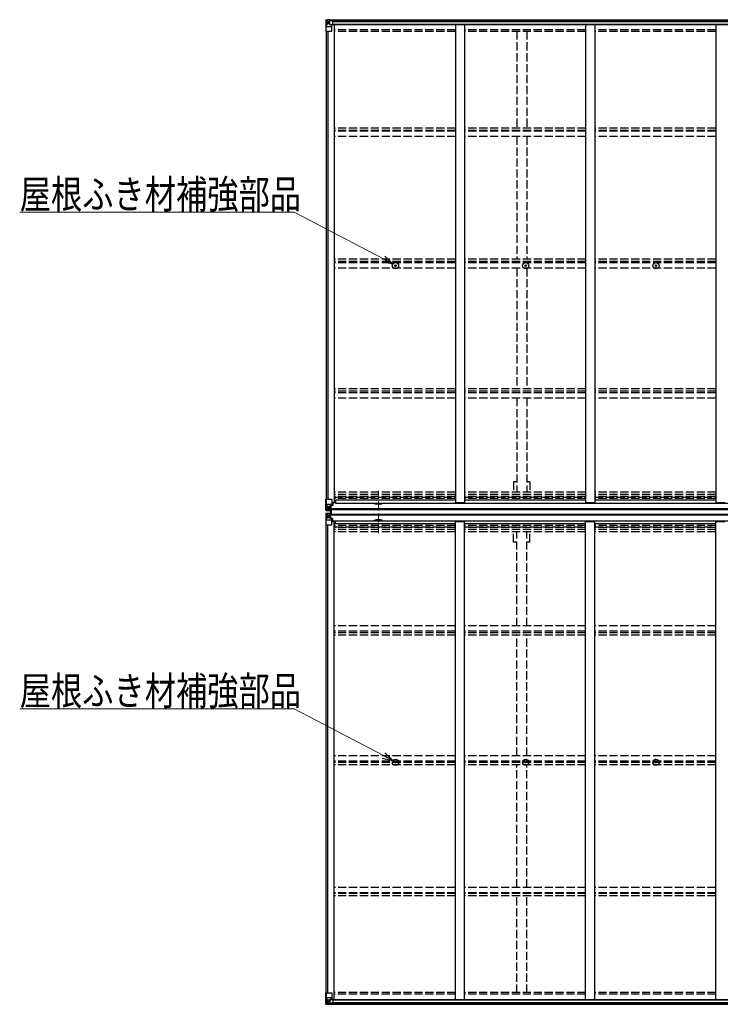
# Model space of a CAD drawing. Units: millimetres. Extents: x 0 to 29435, y 0 to 20790.
# Drawn here: x 7742 to 11594, y 6983 to 12400 of the extents above; entities that cross this region are included whole.
import ezdxf

# ---------------------------------------------------------------- set-up
doc = ezdxf.new("R2010")
doc.units = ezdxf.units.MM
doc.header["$PDMODE"] = 1
doc.linetypes.add('YCENTER_1', pattern=[13, 10, -1, 1, -1])
doc.linetypes.add('YHIDDEN_1', pattern=[4, 3, -1])
for name, color, linetype, lineweight in [('YKK_12', 2, 'Continuous', 13), ('YKK_13', 4, 'Continuous', 30), ('YKK_A1', 4, 'Continuous', 30), ('YKK_D', 6, 'Continuous', 13)]:
    doc.layers.add(name, color=color, linetype=linetype, lineweight=lineweight)
doc.styles.add('text-b', font='extslim2.shx', dxfattribs={"width": 0.8, "bigfont": 'extfont2.shx'})

msp = doc.modelspace()

# ---------------------------------------------------------------- linework, layer by layer
at = {"layer": 'YKK_12', "linetype": 'YCENTER_1', "ltscale": 5}
for p, q in [((9713.7, 9699.8), (9713.7, 9808.6)), ((9713.7, 9682.7), (9713.7, 9573.9))]:
    msp.add_line(p, q, dxfattribs=at)
at = {"layer": 'YKK_13'}
for p, q in [((9424.2, 12397), (9424.2, 12336.3)), ((9425.2, 12398), (9434.2, 12398.5)), ((9425.2, 12397.9), (9425.2, 12398)), ((9434.1, 12398.4), (9426.2, 12397.9)), ((9427.1, 12396.9), (9427.1, 12396.9)), ((9427.1, 12336.3), (9427.1, 12396.9)), ((9427.6, 12363.1), (9431.8, 12375.2)), ((9427.6, 12363.1), (9434.2, 12362.9)), ((9431, 12393.5), (9428.3, 12397.1)), ((9431.9, 12390), (9434.2, 12390)), ((9431.9, 12376.5), (9431.9, 12390)), ((9434.2, 12376.5), (9431.9, 12376.5)), ((9434.2, 12398.5), (9452.7, 12399.7)), ((9446.2, 12399.2), (9434.2, 12398.4)), ((9434.2, 12390), (9446.2, 12390)), ((9434.2, 12376.5), (9434.2, 12376.5)), ((9446.2, 12376.5), (9434.2, 12376.5)), ((9434.2, 12362.9), (9458.2, 12362.9)), ((9437.8, 12384.7), (9436.8, 12384.7)), ((9436.8, 12384.7), (9436.8, 12383.8)), ((9436.8, 12383.8), (9437.8, 12383.8)), ((9439.7, 12386.7), (9438.7, 12386.7)), ((9438.7, 12386.7), (9438.7, 12385.7)), ((9438.7, 12382.8), (9438.7, 12381.9)), ((9438.7, 12381.9), (9439.7, 12381.9)), ((9439.7, 12385.7), (9439.7, 12386.7)), ((9439.7, 12381.9), (9439.7, 12382.8)), ((9441.6, 12384.7), (9440.7, 12384.7)), ((9440.7, 12383.8), (9441.6, 12383.8)), ((9441.6, 12383.8), (9441.6, 12384.7)), ((9446.2, 12372.5), (9446.2, 12399.3)), ((9446.2, 12372.5), (9452.7, 12372.5)), ((9447.1, 12372.3), (9447.1, 12372.5)), ((9457.4, 12370.6), (9447.1, 12372.3)), ((9449.7, 12372.5), (9457.4, 12371.3)), ((9452.7, 12399.7), (9452.7, 12393.7)), ((9461.7, 12394.3), (9452.7, 12394.3)), ((9462.7, 12393.7), (9452.7, 12393.7)), ((9452.7, 12372.5), (9461.7, 12372.5)), ((9457.4, 12371.3), (9457.4, 12370.6)), ((9458.2, 12337.3), (9458.2, 12370.4)), ((9462.7, 12393.6), (9462.7, 12393.7)), ((9462.7, 12373.4), (9462.7, 12393.6)), ((9424.2, 12336.3), (9457.2, 12336.3)), ((9805.8, 11047.2), (9806.9, 11047.2)), ((9805.8, 11046.2), (9806.9, 11046.1)), ((9806.9, 11047.2), (9807.4, 11047.3)), ((9806.9, 11046.1), (9807.4, 11046)), ((9807.5, 11047.8), (9807.4, 11047.3)), ((9807.5, 11045.5), (9807.4, 11046)), ((9807.5, 11048.9), (9807.5, 11047.8)), ((9807.5, 11044.4), (9807.5, 11045.5)), ((9808.5, 11048.9), (9808.5, 11047.8)), ((9808.5, 11047.8), (9808.6, 11047.3)), ((9808.5, 11045.5), (9808.6, 11046)), ((9808.5, 11044.4), (9808.5, 11045.5)), ((9809.1, 11047.2), (9808.6, 11047.3)), ((9809.1, 11046.1), (9808.6, 11046)), ((9810.2, 11047.2), (9809.1, 11047.2)), ((9810.2, 11046.2), (9809.1, 11046.1)), ((10521.8, 11047.2), (10522.9, 11047.2)), ((10521.8, 11046.2), (10522.9, 11046.1)), ((10522.9, 11047.2), (10523.4, 11047.3)), ((10522.9, 11046.1), (10523.4, 11046)), ((10523.5, 11047.8), (10523.4, 11047.3)), ((10523.5, 11045.5), (10523.4, 11046)), ((10523.5, 11048.9), (10523.5, 11047.8)), ((10523.5, 11044.4), (10523.5, 11045.5)), ((10524.5, 11048.9), (10524.5, 11047.8)), ((10524.5, 11047.8), (10524.6, 11047.3)), ((10524.5, 11045.5), (10524.6, 11046)), ((10524.5, 11044.4), (10524.5, 11045.5)), ((10525.1, 11047.2), (10524.6, 11047.3)), ((10525.1, 11046.1), (10524.6, 11046)), ((10526.2, 11047.2), (10525.1, 11047.2)), ((10526.2, 11046.2), (10525.1, 11046.1)), ((11237.8, 11047.2), (11238.9, 11047.2)), ((11237.8, 11046.2), (11238.9, 11046.1)), ((11238.9, 11047.2), (11239.4, 11047.3)), ((11238.9, 11046.1), (11239.4, 11046)), ((11239.5, 11047.8), (11239.4, 11047.3)), ((11239.5, 11045.5), (11239.4, 11046)), ((11239.5, 11048.9), (11239.5, 11047.8)), ((11239.5, 11044.4), (11239.5, 11045.5)), ((11240.5, 11048.9), (11240.5, 11047.8)), ((11240.5, 11047.8), (11240.6, 11047.3)), ((11240.5, 11045.5), (11240.6, 11046)), ((11240.5, 11044.4), (11240.5, 11045.5)), ((11241.1, 11047.2), (11240.6, 11047.3)), ((11241.1, 11046.1), (11240.6, 11046)), ((11242.2, 11047.2), (11241.1, 11047.2)), ((11242.2, 11046.2), (11241.1, 11046.1)), ((9424.2, 9700.5), (9424.2, 9761.2)), ((9424.2, 9761.2), (9427.1, 9761.2)), ((9427.1, 9761.2), (9457.2, 9761.2)), ((9427.1, 9761.2), (9427.1, 9700.6)), ((9458.2, 9760.2), (9458.2, 9727.1)), ((9424.2, 9700.5), (9424.2, 9700.5)), ((9425.2, 9699.5), (9434.2, 9698.9)), ((9425.2, 9699.5), (9425.2, 9699.5)), ((9425.2, 9699.5), (9425.2, 9699.5)), ((9434.1, 9699.1), (9426.2, 9699.5)), ((9427.1, 9700.5), (9427.1, 9700.6)), ((9427.6, 9734.3), (9434.2, 9734.5)), ((9427.6, 9734.3), (9431.8, 9722.2)), ((9431, 9704), (9428.3, 9700.3)), ((9434.2, 9721), (9431.9, 9720.9)), ((9431.9, 9720.9), (9431.9, 9707.5)), ((9431.9, 9707.5), (9434.2, 9707.4)), ((9434.2, 9734.5), (9458.2, 9734.5)), ((9434.2, 9721), (9446.2, 9721)), ((9434.2, 9721), (9434.2, 9721)), ((9434.2, 9707.4), (9446.2, 9707.4)), ((9446.2, 9698.3), (9434.2, 9699.1)), ((9434.2, 9698.9), (9446.2, 9698.2)), ((9437.8, 9713.7), (9436.8, 9713.7)), ((9436.8, 9713.7), (9436.8, 9712.7)), ((9436.8, 9712.7), (9437.8, 9712.7)), ((9439.7, 9715.6), (9438.7, 9715.6)), ((9438.7, 9715.6), (9438.7, 9714.6)), ((9438.7, 9711.7), (9438.7, 9710.8)), ((9438.7, 9710.8), (9439.7, 9710.8)), ((9439.7, 9714.6), (9439.7, 9715.6)), ((9439.7, 9710.8), (9439.7, 9711.7)), ((9441.6, 9713.7), (9440.7, 9713.7)), ((9440.7, 9712.7), (9441.6, 9712.7)), ((9441.6, 9712.7), (9441.6, 9713.7)), ((9445.2, 9707.4), (9446.2, 9707.4)), ((9446.2, 9724.3), (9446.2, 9698.2)), ((9447.7, 9721), (9446.2, 9721)), ((9447.7, 9707.4), (9446.2, 9707.4)), ((9447.7, 9703.9), (9446.2, 9703.9)), ((9446.2, 9699.1), (9452.7, 9698.7)), ((9452.7, 9697.8), (9446.2, 9698.2)), ((9457.4, 9726.8), (9447.1, 9725.2)), ((9447.1, 9724.5), (9457.4, 9726.2)), ((9447.1, 9725.2), (9447.1, 9724.5)), ((9447.7, 9699.2), (9447.7, 9724.6)), ((9451.7, 9717.4), (9447.7, 9717.4)), ((9451.7, 9709.2), (9447.7, 9709.2)), ((9448.2, 9704.2), (9447.7, 9704.2)), ((9452.7, 9699.6), (9447.7, 9699.7)), ((9452.7, 9699.2), (9447.7, 9699.2)), ((9447.8, 9705.5), (9451.7, 9705.5)), ((9448.2, 9705.3), (9448.2, 9705.2)), ((9455.7, 9705.3), (9448.2, 9705.3)), ((9448.2, 9705.3), (9448.2, 9705.3)), ((9448.2, 9705.2), (9448.2, 9705.2)), ((9455.7, 9705.1), (9448.2, 9705.2)), ((9448.2, 9703.2), (9448.2, 9705.2)), ((9448.2, 9704.2), (9455.7, 9704.2)), ((9455.7, 9703.2), (9448.2, 9703.2)), ((9455.7, 9703.2), (9448.2, 9703.2)), ((9451.7, 9725.3), (9451.7, 9705.3)), ((9452.7, 9699.6), (9452.7, 9700.4)), ((9452.7, 9699.2), (9452.7, 9699.6)), ((9452.7, 9699.2), (9452.7, 9698.7)), ((9452.7, 9698.7), (9452.7, 9697.8)), ((9453.2, 9682.5), (9453.2, 9699.5)), ((9453.2, 9699.5), (9455.7, 9699.5)), ((9453.2, 9698.5), (9455.7, 9698.5)), ((9453.2, 9698.2), (9455.7, 9698.2)), ((9454.7, 9702.5), (9454.7, 9703.2)), ((9454.7, 9682.5), (9454.7, 9699.5)), ((9455.7, 9682.5), (9455.7, 9699.5)), ((9457.4, 9726.2), (9457.4, 9726.8)), ((9457.7, 9726.3), (9461.7, 9726.3)), ((9478.7, 9742.1), (9458.2, 9742.1)), ((9462.7, 9738.2), (9458.2, 9738.2)), ((9461.7, 9728), (9458.2, 9728)), ((9461.7, 9726.3), (9461.7, 9728)), ((9461.7, 9728), (9462.7, 9728)), ((9462.7, 9726.3), (9461.7, 9726.3)), ((9462.7, 9742.1), (9462.7, 9726.3)), ((9424.2, 9682), (9424.2, 9621.3)), ((9424.2, 9682), (9424.2, 9682)), ((9425.2, 9683), (9434.2, 9683.6)), ((9425.2, 9683), (9425.2, 9683)), ((9425.2, 9683), (9425.2, 9683)), ((9434.1, 9683.4), (9426.2, 9683)), ((9427.1, 9682), (9427.1, 9681.9)), ((9427.1, 9621.3), (9427.1, 9681.9)), ((9427.6, 9648.2), (9431.8, 9660.3)), ((9427.6, 9648.2), (9434.2, 9648)), ((9431, 9678.5), (9428.3, 9682.2)), ((9431.9, 9675), (9434.2, 9675.1)), ((9431.9, 9661.6), (9431.9, 9675)), ((9434.2, 9661.5), (9431.9, 9661.6)), ((9434.2, 9683.6), (9446.2, 9684.3)), ((9446.2, 9684.2), (9434.2, 9683.4)), ((9434.2, 9675.1), (9446.2, 9675.1)), ((9434.2, 9661.5), (9446.2, 9661.5)), ((9434.2, 9661.5), (9434.2, 9661.5)), ((9434.2, 9648), (9458.2, 9648)), ((9436.8, 9668.8), (9436.8, 9669.8)), ((9436.8, 9669.8), (9437.8, 9669.8)), ((9437.8, 9668.8), (9436.8, 9668.8)), ((9438.7, 9670.8), (9438.7, 9671.7)), ((9438.7, 9671.7), (9439.7, 9671.7)), ((9438.7, 9666.9), (9438.7, 9667.9)), ((9439.7, 9666.9), (9438.7, 9666.9)), ((9439.7, 9671.7), (9439.7, 9670.8)), ((9439.7, 9667.9), (9439.7, 9666.9)), ((9440.7, 9669.8), (9441.6, 9669.8)), ((9441.6, 9668.8), (9440.7, 9668.8)), ((9441.6, 9669.8), (9441.6, 9668.8)), ((9445.2, 9675.1), (9446.2, 9675.1)), ((9452.7, 9684.7), (9446.2, 9684.3)), ((9446.2, 9658.2), (9446.2, 9684.3)), ((9446.2, 9683.4), (9452.7, 9683.8)), ((9447.7, 9678.6), (9446.2, 9678.6)), ((9447.7, 9675.1), (9446.2, 9675.1)), ((9447.7, 9661.5), (9446.2, 9661.5)), ((9447.1, 9658), (9457.4, 9656.3)), ((9447.1, 9657.3), (9447.1, 9658)), ((9457.4, 9655.7), (9447.1, 9657.3)), ((9452.7, 9683.3), (9447.7, 9683.3)), ((9447.7, 9683.3), (9447.7, 9657.9)), ((9452.7, 9682.9), (9447.7, 9682.8)), ((9448.2, 9678.3), (9447.7, 9678.3)), ((9451.7, 9673.3), (9447.7, 9673.3)), ((9451.7, 9665.1), (9447.7, 9665.1)), ((9447.8, 9677), (9451.7, 9677)), ((9455.7, 9679.3), (9448.2, 9679.3)), ((9448.2, 9679.3), (9448.2, 9677.3)), ((9455.7, 9679.3), (9448.2, 9679.3)), ((9448.2, 9678.3), (9455.7, 9678.3)), ((9455.7, 9677.4), (9448.2, 9677.3)), ((9448.2, 9677.2), (9448.2, 9677.3)), ((9448.2, 9677.3), (9448.2, 9677.3)), ((9455.7, 9677.2), (9448.2, 9677.2)), ((9448.2, 9677.2), (9448.2, 9677.2)), ((9451.7, 9657.2), (9451.7, 9677.2)), ((9452.7, 9683.8), (9452.7, 9684.7)), ((9452.7, 9683.3), (9452.7, 9683.8)), ((9452.7, 9683.3), (9452.7, 9682.9)), ((9452.7, 9682.9), (9452.7, 9682.1)), ((9453.2, 9683.7), (9455.7, 9683.7)), ((9453.2, 9683.5), (9455.7, 9683.5)), ((9453.2, 9682.5), (9455.7, 9682.5)), ((9454.7, 9680), (9454.7, 9679.3)), ((9457.4, 9656.3), (9457.4, 9655.7)), ((9457.7, 9656.2), (9461.7, 9656.2)), ((9458.2, 9622.3), (9458.2, 9655.4)), ((9461.7, 9654.5), (9458.2, 9654.5)), ((9462.7, 9644.3), (9458.2, 9644.3)), ((9461.7, 9656.2), (9461.7, 9654.5)), ((9462.7, 9656.2), (9461.7, 9656.2)), ((9461.7, 9654.5), (9462.7, 9654.5)), ((9462.7, 9640.4), (9462.7, 9656.2)), ((9424.2, 9621.3), (9427.1, 9621.3)), ((9427.1, 9621.3), (9457.2, 9621.3)), ((9478.7, 9640.4), (9458.2, 9640.4)), ((9805.8, 8315.2), (9806.9, 8315.2)), ((9805.8, 8314.2), (9806.9, 8314.1)), ((9806.9, 8315.2), (9807.4, 8315.3)), ((9806.9, 8314.1), (9807.4, 8314)), ((9807.5, 8315.8), (9807.4, 8315.3)), ((9807.5, 8313.5), (9807.4, 8314)), ((9807.5, 8316.9), (9807.5, 8315.8)), ((9807.5, 8312.4), (9807.5, 8313.5)), ((9808.5, 8316.9), (9808.5, 8315.8)), ((9808.5, 8315.8), (9808.6, 8315.3)), ((9808.5, 8313.5), (9808.6, 8314)), ((9808.5, 8312.4), (9808.5, 8313.5)), ((9809.1, 8315.2), (9808.6, 8315.3)), ((9809.1, 8314.1), (9808.6, 8314)), ((9810.2, 8315.2), (9809.1, 8315.2)), ((9810.2, 8314.2), (9809.1, 8314.1)), ((10521.8, 8315.2), (10522.9, 8315.2)), ((10521.8, 8314.2), (10522.9, 8314.1)), ((10522.9, 8315.2), (10523.4, 8315.3)), ((10522.9, 8314.1), (10523.4, 8314)), ((10523.5, 8315.8), (10523.4, 8315.3)), ((10523.5, 8313.5), (10523.4, 8314)), ((10523.5, 8316.9), (10523.5, 8315.8)), ((10523.5, 8312.4), (10523.5, 8313.5)), ((10524.5, 8316.9), (10524.5, 8315.8)), ((10524.5, 8315.8), (10524.6, 8315.3)), ((10524.5, 8313.5), (10524.6, 8314)), ((10524.5, 8312.4), (10524.5, 8313.5)), ((10525.1, 8315.2), (10524.6, 8315.3)), ((10525.1, 8314.1), (10524.6, 8314)), ((10526.2, 8315.2), (10525.1, 8315.2)), ((10526.2, 8314.2), (10525.1, 8314.1)), ((11237.8, 8315.2), (11238.9, 8315.2)), ((11237.8, 8314.2), (11238.9, 8314.1)), ((11238.9, 8315.2), (11239.4, 8315.3)), ((11238.9, 8314.1), (11239.4, 8314)), ((11239.5, 8315.8), (11239.4, 8315.3)), ((11239.5, 8313.5), (11239.4, 8314)), ((11239.5, 8316.9), (11239.5, 8315.8)), ((11239.5, 8312.4), (11239.5, 8313.5)), ((11240.5, 8316.9), (11240.5, 8315.8)), ((11240.5, 8315.8), (11240.6, 8315.3)), ((11240.5, 8313.5), (11240.6, 8314)), ((11240.5, 8312.4), (11240.5, 8313.5)), ((11241.1, 8315.2), (11240.6, 8315.3)), ((11241.1, 8314.1), (11240.6, 8314)), ((11242.2, 8315.2), (11241.1, 8315.2)), ((11242.2, 8314.2), (11241.1, 8314.1)), ((9424.2, 7046.2), (9457.2, 7046.2)), ((9424.2, 6985.5), (9424.2, 7046.2)), ((9427.1, 7046.2), (9427.1, 6985.6)), ((9458.2, 7045.2), (9458.2, 7012.1)), ((9427.6, 7019.4), (9434.2, 7019.6)), ((9427.6, 7019.4), (9431.8, 7007.3)), ((9431, 6989), (9428.3, 6985.4)), ((9431.9, 7006), (9431.9, 6992.5)), ((9434.2, 7006), (9431.9, 7006)), ((9431.9, 6992.5), (9434.2, 6992.5)), ((9434.2, 7019.6), (9458.2, 7019.6)), ((9434.2, 7006), (9434.2, 7006)), ((9446.2, 7006), (9434.2, 7006)), ((9434.2, 6992.5), (9446.2, 6992.5)), ((9436.8, 6997.8), (9436.8, 6998.7)), ((9436.8, 6998.7), (9437.8, 6998.7)), ((9437.8, 6997.8), (9436.8, 6997.8)), ((9438.7, 7000.6), (9439.7, 7000.6)), ((9438.7, 6999.7), (9438.7, 7000.6)), ((9438.7, 6995.8), (9438.7, 6996.8)), ((9439.7, 6995.8), (9438.7, 6995.8)), ((9439.7, 7000.6), (9439.7, 6999.7)), ((9439.7, 6996.8), (9439.7, 6995.8)), ((9440.7, 6998.7), (9441.6, 6998.7)), ((9441.6, 6997.8), (9440.7, 6997.8)), ((9441.6, 6998.7), (9441.6, 6997.8)), ((9446.2, 7010), (9452.7, 7010)), ((9446.2, 7010), (9446.2, 6983.2)), ((9457.4, 7011.9), (9447.1, 7010.2)), ((9447.1, 7010.2), (9447.1, 7010)), ((9449.7, 7010), (9457.4, 7011.2)), ((9452.7, 7010), (9461.7, 7010)), ((9462.7, 6988.8), (9452.7, 6988.8)), ((9452.7, 6982.8), (9452.7, 6988.8)), ((9461.7, 6988.2), (9452.7, 6988.2)), ((9457.4, 7011.2), (9457.4, 7011.9)), ((9462.7, 7009.1), (9462.7, 6988.9)), ((9462.7, 6988.9), (9462.7, 6988.8)), ((9425.2, 6984.6), (9425.2, 6984.5)), ((9425.2, 6984.5), (9434.2, 6984)), ((9434.1, 6984.1), (9426.2, 6984.6)), ((9427.1, 6985.6), (9427.1, 6985.6)), ((9446.2, 6983.3), (9434.2, 6984.1)), ((9434.2, 6984), (9452.7, 6982.8))]:
    msp.add_line(p, q, dxfattribs=at)
for centre, radius in [((9439.2, 12384.3), 5.3), ((9808, 11046.7), 17), ((9808, 11046.7), 4), ((10524, 11046.7), 17), ((10524, 11046.7), 4), ((11240, 11046.7), 17), ((11240, 11046.7), 4), ((9439.2, 9713.2), 5.3), ((9439.2, 9669.3), 5.3), ((9808, 8314.7), 17), ((9808, 8314.7), 4), ((10524, 8314.7), 17), ((10524, 8314.7), 4), ((11240, 8314.7), 17), ((11240, 8314.7), 4), ((9439.2, 6998.2), 5.3)]:
    msp.add_circle(centre, radius, dxfattribs=at)
for centre, radius, start, end in [((9425.2, 12397), 0.999, 93.4424, 179.9508), ((9425.2, 12397), 1, 93.5002, 180.0008), ((9425.2, 12396.9), 0.999, 93.4424, 179.9508), ((9426.4, 12410.6), 12.7, 269.2447, 275.1031), ((9428.4, 12397), 1.28, 131.1783, 182.459), ((9437.8, 12385.7), 0.96, 270, 0), ((9437.8, 12382.8), 0.96, 0, 90), ((9440.7, 12385.7), 0.96, 180, 270), ((9440.7, 12382.8), 0.96, 90, 180), ((9447.2, 12373.2), 0.937, 230.934, 263.2677), ((9457.3, 12370.3), 0.937, 2.3221, 83.2677), ((9457.3, 12369.7), 0.937, 2.3221, 83.2677), ((9457.2, 12337.3), 1, 270, 0), ((9808, 11046.7), 2.3, 167.4441, 192.5559), ((9808, 11046.7), 2.3, 77.4441, 102.5559), ((9808, 11046.7), 2.3, 257.4441, 282.5559), ((9808, 11046.7), 2.3, 347.4441, 12.5559), ((10524, 11046.7), 2.3, 167.4441, 192.5559), ((10524, 11046.7), 2.3, 77.4441, 102.5559), ((10524, 11046.7), 2.3, 257.4441, 282.5559), ((10524, 11046.7), 2.3, 347.4441, 12.5559), ((11240, 11046.7), 2.3, 167.4441, 192.5559), ((11240, 11046.7), 2.3, 77.4441, 102.5559), ((11240, 11046.7), 2.3, 257.4441, 282.5559), ((11240, 11046.7), 2.3, 347.4441, 12.5559), ((9457.2, 9760.2), 1, 0, 90), ((9425.2, 9700.5), 0.999, 180.0492, 266.5576), ((9425.2, 9700.5), 1, 179.9992, 266.4998), ((9425.2, 9700.5), 0.999, 180.0492, 266.5576), ((9426.4, 9686.9), 12.7, 84.8969, 90.7553), ((9428.4, 9700.5), 1.28, 177.541, 228.8217), ((9437.8, 9714.6), 0.96, 270, 0), ((9437.8, 9711.7), 0.96, 0, 90), ((9440.7, 9714.6), 0.96, 180, 270), ((9440.7, 9711.7), 0.96, 90, 180), ((9447.2, 9724.2), 0.937, 96.7323, 177.6779), ((9447.2, 9723.6), 0.937, 96.7323, 177.6779), ((9448.2, 9705.8), 0.513, 178.9529, 268.1197), ((9448.2, 9705.7), 0.5, 179.9554, 269.471), ((9448.2, 9702.7), 0.5, 89.9989, 179.9989), ((9448.2, 9702.7), 0.5, 90.0031, 180.002), ((9457.3, 9727.7), 0.937, 276.7323, 357.6779), ((9457.3, 9727.1), 0.937, 276.7323, 357.6779), ((9425.2, 9682), 0.999, 93.4424, 179.9508), ((9425.2, 9682), 1, 93.5002, 180.0008), ((9425.2, 9682), 0.999, 93.4424, 179.9508), ((9426.4, 9695.6), 12.7, 269.2447, 275.1031), ((9428.4, 9682), 1.28, 131.1783, 182.459), ((9437.8, 9670.8), 0.96, 270, 0), ((9437.8, 9667.9), 0.96, 0, 90), ((9440.7, 9670.8), 0.96, 180, 270), ((9440.7, 9667.9), 0.96, 90, 180), ((9447.2, 9658.9), 0.937, 182.3221, 263.2677), ((9447.2, 9658.3), 0.937, 182.3221, 263.2677), ((9448.2, 9679.8), 0.5, 180.0011, 270.0011), ((9448.2, 9679.8), 0.5, 179.998, 269.9969), ((9448.2, 9676.8), 0.5, 90.529, 180.0446), ((9448.2, 9676.7), 0.513, 91.8803, 181.0471), ((9457.3, 9655.4), 0.937, 2.3221, 83.2677), ((9457.3, 9654.8), 0.937, 2.3221, 83.2677), ((9457.2, 9622.3), 1, 270, 0), ((9808, 8314.7), 2.3, 167.4441, 192.5559), ((9808, 8314.7), 2.3, 77.4441, 102.5559), ((9808, 8314.7), 2.3, 257.4441, 282.5559), ((9808, 8314.7), 2.3, 347.4441, 12.5559), ((10524, 8314.7), 2.3, 167.4441, 192.5559), ((10524, 8314.7), 2.3, 77.4441, 102.5559), ((10524, 8314.7), 2.3, 257.4441, 282.5559), ((10524, 8314.7), 2.3, 347.4441, 12.5559), ((11240, 8314.7), 2.3, 167.4441, 192.5559), ((11240, 8314.7), 2.3, 77.4441, 102.5559), ((11240, 8314.7), 2.3, 257.4441, 282.5559), ((11240, 8314.7), 2.3, 347.4441, 12.5559), ((9457.2, 7045.2), 1, 0, 90), ((9437.8, 6999.7), 0.96, 270, 0), ((9437.8, 6996.8), 0.96, 0, 90), ((9440.7, 6999.7), 0.96, 180, 270), ((9440.7, 6996.8), 0.96, 90, 180), ((9447.2, 7009.3), 0.937, 96.7323, 129.066), ((9457.3, 7012.8), 0.937, 276.7323, 357.6779), ((9457.3, 7012.2), 0.937, 276.7323, 357.6779), ((9425.2, 6985.6), 0.999, 180.0492, 266.5576), ((9425.2, 6985.5), 0.999, 180.0492, 266.5576), ((9425.2, 6985.5), 1, 179.9992, 266.4998), ((9426.4, 6971.9), 12.7, 84.8969, 90.7553), ((9428.4, 6985.5), 1.28, 177.541, 228.8217)]:
    msp.add_arc(centre, radius, start, end, dxfattribs=at)
at = {"layer": 'YKK_13', "extrusion": (0, 0, -1)}
for centre, major_axis, ratio, start_param, end_param in [((9626.2, 12410.3), (201, 12.4), 0.060933, 3.14534, 3.145839), ((9427.2, 12398.1), (2, 0.12), 0.060933, 2.071256, 3.14534), ((9428.3, 12365.5), (0.85, 2.32), 0.403757, 3.00878, 3.974439), ((9427.4, 12395), (-0.02, 3), 0.466854, 0.125683, 0.759696), ((9429, 12389.9), (0.03, 5), 0.573921, 0.767272, 1.551125), ((9430.5, 12376.5), (0, 3), 0.468246, 1.577288, 2.012794), ((9352.5, 12390), (81.7, 0), 0.061163, 6.282413, 6.283185), ((9461.7, 12393.6), (1, -0.012), 0.707053, 4.703664, 6.124411), ((9461.7, 12373.4), (1, 0.021), 0.906239, 0.018705, 1.589501), ((9427.2, 9683.1), (2, 0.12), 0.060933, 2.071256, 3.14534), ((9626.2, 9695.4), (201, 12.4), 0.060933, 3.14534, 3.145839), ((9428.3, 9650.6), (0.85, 2.32), 0.403757, 3.00878, 3.974439), ((9427.4, 9680), (-0.02, 3), 0.466854, 0.125683, 0.759696), ((9429, 9675), (0.03, 5), 0.573921, 0.767272, 1.551125), ((9430.5, 9661.6), (0, 3), 0.468246, 1.577288, 2.012794), ((9352.5, 9675.1), (81.7, 0), 0.061163, 6.282413, 6.283185)]:
    msp.add_ellipse(centre, major_axis=major_axis, ratio=ratio, start_param=start_param, end_param=end_param, dxfattribs=at)
at = {"layer": 'YKK_13'}
for centre, major_axis, ratio, start_param, end_param in [((9427.2, 9699.4), (2, -0.12), 0.060933, 2.071256, 3.14534), ((9626.2, 9687.1), (201, -12.4), 0.060933, 3.14534, 3.145839), ((9428.3, 9731.9), (0.85, -2.32), 0.403757, 3.00878, 3.974439), ((9427.4, 9702.5), (-0.02, -3), 0.466854, 0.125683, 0.759696), ((9429, 9707.5), (0.03, -5), 0.573921, 0.767272, 1.551125), ((9430.5, 9720.9), (0, -3), 0.468246, 1.577288, 2.012794), ((9352.5, 9707.4), (81.7, 0), 0.061163, 6.282413, 6.283185), ((9428.3, 7017), (0.85, -2.32), 0.403757, 3.00878, 3.974439), ((9429, 6992.6), (0.03, -5), 0.573921, 0.767272, 1.551125), ((9430.5, 7006), (0, -3), 0.468246, 1.577288, 2.012794), ((9352.5, 6992.5), (81.7, 0), 0.061163, 6.282413, 6.283185), ((9461.7, 7009.1), (1, -0.021), 0.906239, 0.018705, 1.589501), ((9461.7, 6988.9), (1, 0.012), 0.707053, 4.703664, 6.124411), ((9427.2, 6984.4), (2, -0.12), 0.060933, 2.071256, 3.14534), ((9626.2, 6972.2), (201, -12.4), 0.060933, 3.14534, 3.145839), ((9427.4, 6987.5), (-0.02, -3), 0.466854, 0.125683, 0.759696)]:
    msp.add_ellipse(centre, major_axis=major_axis, ratio=ratio, start_param=start_param, end_param=end_param, dxfattribs=at)
at = {"layer": 'YKK_A1'}
for p, q in [((9452.7, 12398.1), (14451.7, 12398.1)), ((9452.7, 12397.1), (14451.7, 12397.1)), ((9462.2, 12372.6), (14442.3, 12372.6)), ((9462.7, 12390.6), (14441.7, 12390.6)), ((9462.7, 12375), (14441.7, 12375)), ((9471.2, 12372.6), (9471.2, 9742.7)), ((10137.2, 12372.6), (10137.2, 9742.7)), ((10187.2, 12372.6), (10187.2, 9742.7)), ((10853.2, 12372.6), (10853.2, 9742.7)), ((10903.2, 12372.6), (10903.2, 9742.7)), ((11569.2, 12372.6), (11569.2, 9742.7)), ((9426.2, 12336.3), (9426.2, 9761.2)), ((9435.2, 12336.3), (9435.2, 9761.2)), ((9435.9, 12336.3), (9435.9, 9761.2)), ((10685.3, 11802.7), (10685.3, 11803.9)), ((10724.2, 11757.4), (10724.2, 11755.2)), ((9478.7, 9755.7), (9478.7, 9740.7)), ((10137.2, 9755.7), (9478.7, 9755.7)), ((10853.2, 9755.7), (10187.2, 9755.7)), ((11569.2, 9755.7), (10903.2, 9755.7)), ((9455.7, 9702.5), (9448.7, 9702.5)), ((9448.7, 9702.5), (9448.7, 9700.4)), ((9455.7, 9700.4), (9448.7, 9700.4)), ((9455.7, 9673.5), (9455.7, 9708.5)), ((14448.7, 9708.5), (9455.7, 9708.5)), ((14448.7, 9703.7), (9455.7, 9703.7)), ((9458.2, 9742.7), (9471.2, 9742.7)), ((9478.7, 9740.7), (14425.7, 9740.7)), ((9726.2, 9735.1), (9701.2, 9735.1)), ((10137.2, 9742.7), (10187.2, 9742.7)), ((10853.2, 9742.7), (10903.2, 9742.7)), ((11569.2, 9742.7), (11619.2, 9742.7)), ((9455.7, 9682.1), (9448.7, 9682.1)), ((9448.7, 9682.1), (9448.7, 9680)), ((9455.7, 9680), (9448.7, 9680)), ((14448.7, 9678.2), (9455.7, 9678.2)), ((14448.7, 9673.5), (9455.7, 9673.5)), ((9726.2, 9647.4), (9701.2, 9647.4)), ((9426.2, 7046.2), (9426.2, 9621.3)), ((9435.2, 7046.2), (9435.2, 9621.3)), ((9435.9, 7046.2), (9435.9, 9621.3)), ((9458.2, 9639.8), (9471.2, 9639.8)), ((9471.2, 7009.9), (9471.2, 9639.8)), ((9478.7, 9626.8), (9478.7, 9641.8)), ((9478.7, 9641.8), (14425.7, 9641.8)), ((10137.2, 9626.8), (9478.7, 9626.8)), ((10137.2, 9639.8), (10187.2, 9639.8)), ((10137.2, 7009.9), (10137.2, 9639.8)), ((10187.2, 7009.9), (10187.2, 9639.8)), ((10853.2, 9626.8), (10187.2, 9626.8)), ((10853.2, 9639.8), (10903.2, 9639.8)), ((10853.2, 7009.9), (10853.2, 9639.8)), ((10903.2, 7009.9), (10903.2, 9639.8)), ((11569.2, 9626.8), (10903.2, 9626.8)), ((11569.2, 9639.8), (11619.2, 9639.8)), ((11569.2, 7009.9), (11569.2, 9639.8)), ((10724.2, 7625.1), (10724.2, 7627.3)), ((10685.3, 7579.8), (10685.3, 7578.6)), ((9462.2, 7009.9), (14442.3, 7009.9)), ((9462.7, 7007.5), (14441.7, 7007.5)), ((9462.7, 6991.9), (14441.7, 6991.9)), ((9452.7, 6985.4), (14451.7, 6985.4)), ((9452.7, 6984.4), (14451.7, 6984.4))]:
    msp.add_line(p, q, dxfattribs=at)
at = {"layer": 'YKK_A1', "linetype": 'YHIDDEN_1', "ltscale": 15}
for p, q in [((10136.6, 12344.5), (9470.6, 12344.5)), ((10136.9, 12335.4), (9470.9, 12335.4)), ((10852.6, 12344.5), (10186.6, 12344.5)), ((10852.9, 12335.4), (10186.9, 12335.4)), ((10474.7, 12335.4), (10474.7, 11803.5)), ((10529.7, 12335.4), (10529.7, 11803.5)), ((11568.6, 12344.5), (10902.6, 12344.5)), ((11568.9, 12335.4), (10902.9, 12335.4)), ((10137.2, 11803.5), (9471.2, 11803.5)), ((10137.2, 11790.4), (9471.2, 11790.4)), ((10137.2, 11786.2), (9471.2, 11786.2)), ((10137.2, 11756.4), (9471.2, 11756.4)), ((10853.2, 11803.5), (10187.2, 11803.5)), ((10853.2, 11790.4), (10187.2, 11790.4)), ((10853.2, 11786.2), (10187.2, 11786.2)), ((10853.2, 11756.4), (10187.2, 11756.4)), ((10474.7, 11756.4), (10474.7, 11082)), ((10529.7, 11756.4), (10529.7, 11082)), ((11569.2, 11803.5), (10903.2, 11803.5)), ((11569.2, 11790.4), (10903.2, 11790.4)), ((11569.2, 11786.2), (10903.2, 11786.2)), ((11569.2, 11756.4), (10903.2, 11756.4)), ((10137.2, 11082), (9471.2, 11082)), ((10137.2, 11069.1), (9471.2, 11069.1)), ((10137.2, 11061.9), (9471.2, 11061.9)), ((10853.2, 11082), (10187.2, 11082)), ((10853.2, 11069.1), (10187.2, 11069.1)), ((10853.2, 11061.9), (10187.2, 11061.9)), ((11569.2, 11082), (10903.2, 11082)), ((11569.2, 11069.1), (10903.2, 11069.1)), ((11569.2, 11061.9), (10903.2, 11061.9)), ((10137.2, 11032.5), (9471.2, 11032.5)), ((10853.2, 11032.5), (10187.2, 11032.5)), ((10474.7, 11032.5), (10474.7, 10369.7)), ((10529.7, 11032.5), (10529.7, 10369.7)), ((11569.2, 11032.5), (10903.2, 11032.5)), ((10137.2, 10369.7), (9471.2, 10369.7)), ((10137.2, 10356.8), (9471.2, 10356.8)), ((10137.2, 10346.7), (9471.2, 10346.7)), ((10853.2, 10369.7), (10187.2, 10369.7)), ((10853.2, 10356.8), (10187.2, 10356.8)), ((10853.2, 10346.7), (10187.2, 10346.7)), ((11569.2, 10369.7), (10903.2, 10369.7)), ((11569.2, 10356.8), (10903.2, 10356.8)), ((11569.2, 10346.7), (10903.2, 10346.7)), ((10137.2, 10317.7), (9471.2, 10317.7)), ((10853.2, 10317.7), (10187.2, 10317.7)), ((10474.7, 10317.7), (10474.7, 9800.1)), ((10529.7, 10317.7), (10529.7, 9800.1)), ((11569.2, 10317.7), (10903.2, 10317.7)), ((10474.7, 9856.4), (10457, 9856.4)), ((10457, 9856.4), (10457, 9800.1)), ((10547.4, 9856.4), (10529.7, 9856.4)), ((10547.4, 9856.4), (10547.4, 9800.1)), ((10137.2, 9800.1), (9471.2, 9800.1)), ((10137.2, 9787.3), (9471.2, 9787.3)), ((10137.2, 9776), (9471.2, 9776)), ((9471.2, 9772.2), (10137.2, 9772.2)), ((10137.2, 9765.1), (9471.2, 9765.1)), ((10853.2, 9800.1), (10187.2, 9800.1)), ((10853.2, 9787.3), (10187.2, 9787.3)), ((10853.2, 9776), (10187.2, 9776)), ((10187.2, 9772.2), (10853.2, 9772.2)), ((10853.2, 9765.1), (10187.2, 9765.1)), ((11569.2, 9800.1), (10903.2, 9800.1)), ((11569.2, 9787.3), (10903.2, 9787.3)), ((11569.2, 9776), (10903.2, 9776)), ((10903.2, 9772.2), (11569.2, 9772.2)), ((11569.2, 9765.1), (10903.2, 9765.1)), ((10137.2, 9617.4), (9471.2, 9617.4)), ((9471.2, 9610.3), (10137.2, 9610.3)), ((10137.2, 9606.5), (9471.2, 9606.5)), ((10137.2, 9595.2), (9471.2, 9595.2)), ((10853.2, 9617.4), (10187.2, 9617.4)), ((10187.2, 9610.3), (10853.2, 9610.3)), ((10853.2, 9606.5), (10187.2, 9606.5)), ((10853.2, 9595.2), (10187.2, 9595.2)), ((11569.2, 9617.4), (10903.2, 9617.4)), ((10903.2, 9610.3), (11569.2, 9610.3)), ((11569.2, 9606.5), (10903.2, 9606.5)), ((11569.2, 9595.2), (10903.2, 9595.2)), ((10137.2, 9582.4), (9471.2, 9582.4)), ((10853.2, 9582.4), (10187.2, 9582.4)), ((10457, 9526.1), (10457, 9582.4)), ((10474.7, 9064.8), (10474.7, 9582.4)), ((10529.7, 9064.8), (10529.7, 9582.4)), ((10547.4, 9526.1), (10547.4, 9582.4)), ((11569.2, 9582.4), (10903.2, 9582.4)), ((10474.7, 9526.1), (10457, 9526.1)), ((10547.4, 9526.1), (10529.7, 9526.1)), ((10137.2, 9064.8), (9471.2, 9064.8)), ((10853.2, 9064.8), (10187.2, 9064.8)), ((11569.2, 9064.8), (10903.2, 9064.8)), ((10137.2, 9035.8), (9471.2, 9035.8)), ((10137.2, 9025.7), (9471.2, 9025.7)), ((10137.2, 9012.8), (9471.2, 9012.8)), ((10853.2, 9035.8), (10187.2, 9035.8)), ((10853.2, 9025.7), (10187.2, 9025.7)), ((10853.2, 9012.8), (10187.2, 9012.8)), ((10474.7, 8350), (10474.7, 9012.8)), ((10529.7, 8350), (10529.7, 9012.8)), ((11569.2, 9035.8), (10903.2, 9035.8)), ((11569.2, 9025.7), (10903.2, 9025.7)), ((11569.2, 9012.8), (10903.2, 9012.8)), ((10137.2, 8350), (9471.2, 8350)), ((10853.2, 8350), (10187.2, 8350)), ((11569.2, 8350), (10903.2, 8350)), ((10137.2, 8320.6), (9471.2, 8320.6)), ((10137.2, 8313.4), (9471.2, 8313.4)), ((10137.2, 8300.5), (9471.2, 8300.5)), ((10853.2, 8320.6), (10187.2, 8320.6)), ((10853.2, 8313.4), (10187.2, 8313.4)), ((10853.2, 8300.5), (10187.2, 8300.5)), ((10474.7, 7626.1), (10474.7, 8300.5)), ((10529.7, 7626.1), (10529.7, 8300.5)), ((11569.2, 8320.6), (10903.2, 8320.6)), ((11569.2, 8313.4), (10903.2, 8313.4)), ((11569.2, 8300.5), (10903.2, 8300.5)), ((10137.2, 7626.1), (9471.2, 7626.1)), ((10137.2, 7596.3), (9471.2, 7596.3)), ((10137.2, 7592.1), (9471.2, 7592.1)), ((10853.2, 7626.1), (10187.2, 7626.1)), ((10853.2, 7596.3), (10187.2, 7596.3)), ((10853.2, 7592.1), (10187.2, 7592.1)), ((11569.2, 7626.1), (10903.2, 7626.1)), ((11569.2, 7596.3), (10903.2, 7596.3)), ((11569.2, 7592.1), (10903.2, 7592.1)), ((10137.2, 7579), (9471.2, 7579)), ((10853.2, 7579), (10187.2, 7579)), ((10474.7, 7047.1), (10474.7, 7579)), ((10529.7, 7047.1), (10529.7, 7579)), ((11569.2, 7579), (10903.2, 7579)), ((10136.9, 7047.1), (9470.9, 7047.1)), ((10852.9, 7047.1), (10186.9, 7047.1)), ((11568.9, 7047.1), (10902.9, 7047.1)), ((10136.6, 7038), (9470.6, 7038)), ((10852.6, 7038), (10186.6, 7038)), ((11568.6, 7038), (10902.6, 7038))]:
    msp.add_line(p, q, dxfattribs=at)
at = {"layer": 'YKK_A1'}
for centre, start, end in [((9701.2, 9747.6), 213.8717, 270), ((9726.2, 9747.6), 270, 326.1283), ((9701.2, 9634.9), 90, 146.1283), ((9726.2, 9634.9), 33.8717, 90)]:
    msp.add_arc(centre, 12.5, start, end, dxfattribs=at)
msp.add_point((10758.5, 7040), dxfattribs=at)
at = {"layer": 'YKK_D', "extrusion": (0, 0, -1)}
for p, q in [((9251.6, 11341.1), (7741.6, 11341.1)), ((9741.2, 11083.8), (9251.6, 11341.1)), ((9251.6, 8609.1), (7741.6, 8609.1)), ((9741.2, 8351.8), (9251.6, 8609.1))]:
    msp.add_line(p, q, dxfattribs=at)
at = {"layer": 'YKK_D', "linetype": 'ByBlock', "lineweight": -2, "extrusion": (0, 0, -1)}
for p, q in [((9733.8, 11069.7), (9793.9, 11056.1)), ((9793.9, 11056.1), (9741.2, 11083.8)), ((9793.9, 11056.1), (9748.6, 11097.9)), ((9793.9, 8324.1), (9741.2, 8351.8)), ((9793.9, 8324.1), (9748.6, 8365.9)), ((9733.8, 8337.7), (9793.9, 8324.1))]:
    msp.add_line(p, q, dxfattribs=at)

# ---------------------------------------------------------------- texts
at = {"layer": 'YKK_D', "style": 'text-b', "width": 0.8}
for p in [(7741.6, 11360.7), (7741.6, 8628.7)]:
    msp.add_text('屋根ふき材補強部品', height=157.5, dxfattribs=at).set_placement(p)

doc.saveas('drawing.dxf')
